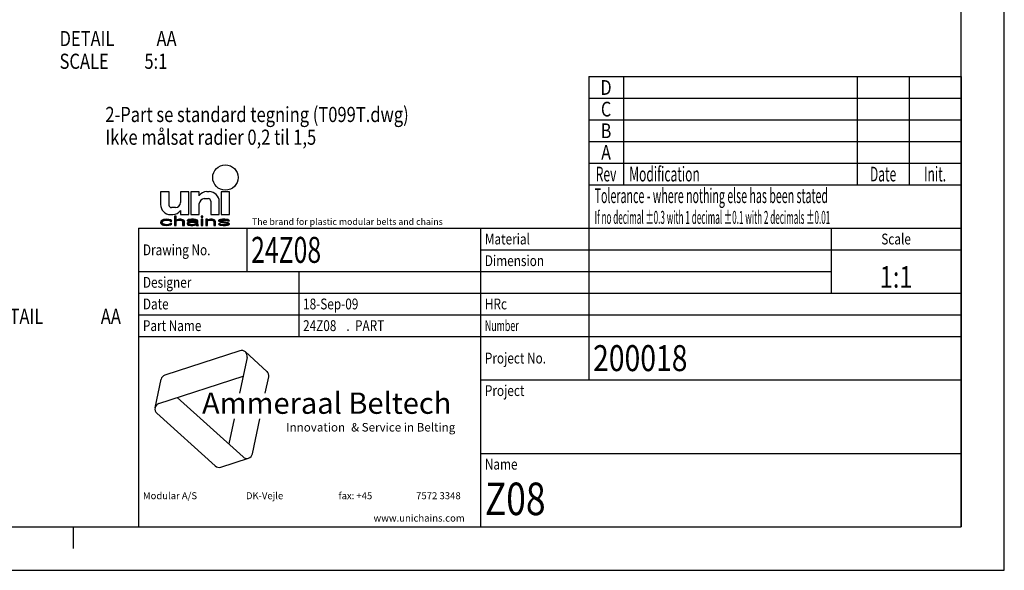
# Model space of a CAD drawing. Extents: x 0 to 420, y 0 to 297.
# Drawn here: x 193 to 420, y 0 to 127 of the extents above; entities that cross this region are included whole.
import ezdxf
from ezdxf.enums import TextEntityAlignment as Align

# ---------------------------------------------------------------- set-up
doc = ezdxf.new("R2010")
doc.units = 0
doc.header["$LTSCALE"] = 23.1
doc.layers.get('0').update_dxf_attribs({"linetype": 'CONTINUOUS'})
doc.styles.get("Standard").update_dxf_attribs({"font": 'txt', "width": 0.8})
doc.styles.add('TEXTSTYLE_2', font='ftb_____.ttf')
doc.styles.add('TEXTSTYLE_3', font='fti_____.ttf')
doc.styles.add('TEXTSTYLE_4', font='txt', dxfattribs={"width": 0.6})
doc.styles.add('TEXTSTYLE_5', font='txt', dxfattribs={"width": 0.53})
doc.styles.add('TEXTSTYLE_6', font='txt', dxfattribs={"width": 0.46})
doc.styles.add('TEXTSTYLE_7', font='txt', dxfattribs={"width": 0.7})
doc.styles.add('TEXTSTYLE_8', font='ftr_____.ttf')

# ---------------------------------------------------------------- blocks, each defined once
blk = doc.blocks.new('AMMEAAL_LOGO_BL0', base_point=(259.38, 37.27))
at = {"color": 7, "linetype": 'CONTINUOUS'}
for p, q in [((243.38, 50.7), (226.09, 45.08)), ((244.67, 50.43), (249.67, 45.92)), ((245.07, 49.18), (243.31, 40.91)), ((223.81, 37.52), (225.21, 44.11)), ((224.69, 38.49), (244.14, 44.82)), ((249.28, 40.91), (250.08, 44.67)), ((244.14, 26.19), (228.93, 39.87)), ((224.22, 36.27), (237.73, 24.1)), ((242.06, 34.99), (240.82, 29.17)), ((246.3, 26.89), (248.02, 34.99)), ((239.01, 23.83), (245.42, 25.91))]:
    blk.add_line(p, q, dxfattribs=at)
for centre, start, end in [((243.79, 49.45), 348, 108), ((248.8, 44.95), 348, 48), ((226.5, 43.84), 108, 168), ((225.1, 37.25), 108, 228), ((245.01, 27.16), 228, 348), ((238.61, 25.08), 228, 288)]:
    blk.add_arc(centre, 1.31, start, end, dxfattribs=at)
at = {"color": 5, "linetype": 'CONTINUOUS', "style": 'TEXTSTYLE_2', "oblique": 15}
blk.add_text('Ammeraal Beltech', height=4.921, dxfattribs=at).set_placement((234.66, 36.14))
at = {"color": 5, "linetype": 'CONTINUOUS', "style": 'TEXTSTYLE_3'}
for s, p in [('Innovation ', (254.1, 32.05)), ('& Service in Belting', (269.12, 32.05))]:
    blk.add_text(s, height=1.9684, dxfattribs=at).set_placement(p)
blk = doc.blocks.new('UNI_LOGO2_BL1', base_point=(258.71, 86.63))
at = {"color": 7, "linetype": 'CONTINUOUS'}
for p, q in [((225.08, 87.43), (225.08, 84.45)), ((227.03, 87.43), (225.08, 87.43)), ((227.03, 84.33), (227.03, 87.43)), ((229.67, 87.43), (229.67, 84.91)), ((231.62, 87.43), (229.67, 87.43)), ((231.62, 82.15), (231.62, 87.43)), ((232.08, 87.43), (232.08, 82.15)), ((234.03, 87.43), (232.08, 87.43)), ((234.03, 86.51), (234.03, 87.43)), ((236.33, 87.43), (235.75, 87.43)), ((239.08, 87.43), (239.08, 82.15)), ((241.03, 87.43), (239.08, 87.43)), ((241.03, 82.15), (241.03, 87.43)), ((234.03, 82.15), (234.03, 84.68)), ((235.18, 85.83), (236.1, 85.83)), ((236.67, 85.25), (236.67, 82.15)), ((238.62, 82.15), (238.62, 85.14)), ((227.38, 82.15), (227.95, 82.15)), ((228.52, 83.76), (227.6, 83.76)), ((229.67, 83.07), (229.67, 82.15)), ((229.67, 82.15), (231.62, 82.15)), ((232.08, 82.15), (234.03, 82.15)), ((236.67, 82.15), (238.62, 82.15)), ((239.08, 82.15), (241.03, 82.15)), ((225.16, 80.62), (225.08, 80.35)), ((225.08, 80.35), (225.16, 80.08)), ((225.32, 80.8), (225.16, 80.62)), ((225.16, 80.08), (225.32, 79.9)), ((225.48, 80.89), (225.32, 80.8)), ((225.32, 79.9), (225.48, 79.81)), ((225.73, 80.98), (225.48, 80.89)), ((225.48, 80.4), (225.57, 80.58)), ((225.48, 80.26), (225.48, 80.4)), ((225.65, 80.04), (225.48, 80.26)), ((225.48, 79.81), (225.73, 79.72)), ((225.57, 80.58), (225.65, 80.67)), ((225.65, 80.67), (225.89, 80.8)), ((225.89, 79.9), (225.65, 80.04)), ((225.97, 81.03), (225.73, 80.98)), ((225.73, 79.72), (225.97, 79.67)), ((225.89, 80.8), (226.05, 80.85)), ((226.37, 79.81), (225.89, 79.9)), ((226.46, 81.07), (225.97, 81.03)), ((225.97, 79.67), (226.46, 79.63)), ((226.05, 80.85), (226.37, 80.89)), ((226.37, 80.89), (226.94, 80.85)), ((226.94, 79.85), (226.37, 79.81)), ((227.02, 81.03), (226.46, 81.07)), ((226.46, 79.63), (227.02, 79.67)), ((226.94, 80.85), (227.18, 80.76)), ((227.18, 79.94), (226.94, 79.85)), ((227.35, 80.94), (227.02, 81.03)), ((227.02, 79.67), (227.35, 79.76)), ((227.18, 80.76), (227.27, 80.62)), ((227.27, 80.08), (227.18, 79.94)), ((227.27, 80.62), (227.67, 80.62)), ((227.67, 80.08), (227.27, 80.08)), ((227.59, 80.8), (227.35, 80.94)), ((227.35, 79.76), (227.59, 79.9)), ((227.67, 80.62), (227.59, 80.8)), ((227.59, 79.9), (227.67, 80.08)), ((228.32, 81.75), (228.32, 79.63)), ((228.72, 81.75), (228.32, 81.75)), ((228.32, 79.63), (228.72, 79.63)), ((228.72, 80.85), (228.72, 81.75)), ((228.88, 80.94), (228.72, 80.85)), ((228.72, 80.67), (228.88, 80.76)), ((228.72, 79.63), (228.72, 80.67)), ((229.13, 81.03), (228.88, 80.94)), ((228.88, 80.76), (229.13, 80.85)), ((229.45, 81.07), (229.13, 81.03)), ((229.13, 80.85), (229.45, 80.89)), ((229.77, 81.07), (229.45, 81.07)), ((229.45, 80.89), (229.77, 80.85)), ((230.02, 81.03), (229.77, 81.07)), ((229.77, 80.85), (229.94, 80.8)), ((229.94, 80.8), (230.1, 80.71)), ((230.26, 80.94), (230.02, 81.03)), ((230.1, 80.71), (230.18, 80.53)), ((230.18, 80.53), (230.18, 79.63)), ((230.18, 79.63), (230.58, 79.63)), ((230.42, 80.85), (230.26, 80.94)), ((230.5, 80.76), (230.42, 80.85)), ((230.58, 80.53), (230.5, 80.76)), ((230.58, 79.63), (230.58, 80.53)), ((231.31, 80.89), (231.23, 80.8)), ((231.23, 80.8), (231.23, 80.71)), ((231.23, 80.71), (231.64, 80.71)), ((231.39, 80.35), (231.23, 80.17)), ((231.23, 80.17), (231.23, 80.04)), ((231.23, 80.04), (231.31, 79.85)), ((231.47, 80.98), (231.31, 80.89)), ((231.31, 79.85), (231.55, 79.72)), ((231.55, 80.44), (231.39, 80.35)), ((231.64, 81.03), (231.47, 80.98)), ((231.88, 80.53), (231.55, 80.44)), ((231.55, 79.72), (231.72, 79.67)), ((232.2, 81.07), (231.64, 81.03)), ((231.64, 80.71), (231.72, 80.8)), ((231.64, 80.08), (231.72, 80.22)), ((231.64, 79.99), (231.64, 80.08)), ((231.72, 79.9), (231.64, 79.99)), ((231.72, 80.8), (231.88, 80.85)), ((231.72, 80.22), (231.88, 80.31)), ((232.04, 79.81), (231.72, 79.9)), ((231.72, 79.67), (232.04, 79.63)), ((231.88, 80.85), (232.2, 80.89)), ((232.36, 80.58), (231.88, 80.53)), ((231.88, 80.31), (232.04, 80.35)), ((232.04, 80.35), (232.36, 80.4)), ((232.53, 79.81), (232.04, 79.81)), ((232.04, 79.63), (232.53, 79.63)), ((232.69, 81.07), (232.2, 81.07)), ((232.2, 80.89), (232.69, 80.89)), ((233.25, 80.58), (232.36, 80.58)), ((232.36, 80.4), (233.25, 80.4)), ((232.93, 79.9), (232.53, 79.81)), ((232.53, 79.63), (232.93, 79.67)), ((233.17, 81.03), (232.69, 81.07)), ((232.69, 80.89), (233.01, 80.85)), ((233.17, 80.04), (232.93, 79.9)), ((232.93, 79.67), (233.17, 79.76)), ((233.01, 80.85), (233.17, 80.8)), ((233.42, 80.94), (233.17, 81.03)), ((233.17, 80.8), (233.25, 80.71)), ((233.25, 80.13), (233.17, 80.04)), ((233.17, 79.76), (233.25, 79.85)), ((233.25, 80.71), (233.25, 80.58)), ((233.25, 80.4), (233.25, 80.13)), ((233.25, 79.85), (233.34, 79.72)), ((233.34, 79.72), (233.42, 79.63)), ((233.58, 80.85), (233.42, 80.94)), ((233.42, 79.63), (233.82, 79.63)), ((233.66, 80.71), (233.58, 80.85)), ((233.66, 79.99), (233.66, 80.71)), ((233.74, 79.76), (233.66, 79.99)), ((233.82, 79.63), (233.74, 79.76)), ((234.47, 81.75), (234.47, 81.53)), ((234.87, 81.75), (234.47, 81.75)), ((234.47, 81.53), (234.87, 81.53)), ((234.47, 81.07), (234.47, 79.63)), ((234.87, 81.07), (234.47, 81.07)), ((234.47, 79.63), (234.87, 79.63)), ((234.87, 81.53), (234.87, 81.75)), ((234.87, 79.63), (234.87, 81.07)), ((235.52, 81.07), (235.52, 79.63)), ((235.93, 81.07), (235.52, 81.07)), ((235.52, 79.63), (235.93, 79.63)), ((235.93, 80.85), (235.93, 81.07)), ((236.09, 80.94), (235.93, 80.85)), ((235.93, 80.67), (236.09, 80.76)), ((235.93, 79.63), (235.93, 80.67)), ((236.33, 81.03), (236.09, 80.94)), ((236.09, 80.76), (236.33, 80.85)), ((236.65, 81.07), (236.33, 81.03)), ((236.33, 80.85), (236.65, 80.89)), ((236.98, 81.07), (236.65, 81.07)), ((236.65, 80.89), (236.98, 80.85)), ((237.22, 81.03), (236.98, 81.07)), ((236.98, 80.85), (237.14, 80.8)), ((237.14, 80.8), (237.3, 80.71)), ((237.46, 80.94), (237.22, 81.03)), ((237.3, 80.71), (237.38, 80.49)), ((237.38, 80.49), (237.38, 79.63)), ((237.38, 79.63), (237.79, 79.63)), ((237.63, 80.85), (237.46, 80.94)), ((237.71, 80.71), (237.63, 80.85)), ((237.79, 80.49), (237.71, 80.71)), ((237.79, 79.63), (237.79, 80.49)), ((238.6, 80.94), (238.43, 80.8)), ((238.43, 80.8), (238.43, 80.71)), ((238.43, 80.71), (238.6, 80.53)), ((238.43, 79.99), (238.6, 79.81)), ((238.84, 79.99), (238.43, 79.99)), ((238.92, 81.03), (238.6, 80.94)), ((238.6, 80.53), (238.92, 80.4)), ((238.6, 79.81), (238.84, 79.72)), ((238.84, 80.71), (238.92, 80.8)), ((238.92, 80.62), (238.84, 80.71)), ((238.92, 79.9), (238.84, 79.99)), ((238.84, 79.72), (239.08, 79.67)), ((239.41, 81.07), (238.92, 81.03)), ((238.92, 80.8), (239.08, 80.85)), ((239.16, 80.53), (238.92, 80.62)), ((238.92, 80.4), (240.3, 80.17)), ((239.08, 79.85), (238.92, 79.9)), ((239.08, 80.85), (239.41, 80.89)), ((239.57, 79.81), (239.08, 79.85)), ((239.08, 79.67), (239.57, 79.63)), ((240.54, 80.31), (239.16, 80.53)), ((239.89, 81.07), (239.41, 81.07)), ((239.41, 80.89), (239.89, 80.89)), ((240.05, 79.81), (239.57, 79.81)), ((239.57, 79.63), (240.05, 79.63)), ((240.38, 81.03), (239.89, 81.07)), ((239.89, 80.89), (240.38, 80.85)), ((240.38, 79.85), (240.05, 79.81)), ((240.05, 79.63), (240.54, 79.67)), ((240.3, 80.17), (240.54, 80.08)), ((240.62, 80.98), (240.38, 81.03)), ((240.38, 80.85), (240.54, 80.8)), ((240.54, 79.9), (240.38, 79.85)), ((240.54, 80.8), (240.62, 80.71)), ((240.86, 80.17), (240.54, 80.31)), ((240.54, 80.08), (240.62, 79.99)), ((240.62, 79.99), (240.54, 79.9)), ((240.54, 79.67), (240.86, 79.76)), ((240.86, 80.89), (240.62, 80.98)), ((240.62, 80.71), (241.02, 80.71)), ((241.02, 80.71), (240.86, 80.89)), ((241.02, 79.99), (240.86, 80.17)), ((240.86, 79.76), (241.02, 79.9)), ((241.02, 79.9), (241.02, 79.99))]:
    blk.add_line(p, q, dxfattribs=at)
blk.add_circle((240.06, 90.7), 2.93, dxfattribs=at)
for centre, radius, start, end in [((235.75, 85.37), 2.07, 90, 146.251), ((236.33, 85.14), 2.3, 0, 90), ((227.38, 84.45), 2.3, 180, 270), ((227.6, 84.33), 0.574, 180, 270), ((228.52, 84.91), 1.15, 270, 360), ((235.18, 84.68), 1.15, 90, 180), ((236.1, 85.25), 0.574, 0, 90), ((227.95, 84.22), 2.07, 270, 326.251)]:
    blk.add_arc(centre, radius, start, end, dxfattribs=at)
for points in [[(225.08, 80.35), (225.16, 80.62), (225.57, 80.58)], [(225.08, 80.35), (225.57, 80.58), (225.48, 80.4)], [(225.48, 80.4), (225.48, 80.26), (225.08, 80.35)], [(225.16, 80.08), (225.08, 80.35), (225.48, 80.26)], [(225.16, 80.62), (225.32, 80.8), (225.89, 80.8)], [(225.16, 80.62), (225.89, 80.8), (225.65, 80.67)], [(225.65, 80.67), (225.57, 80.58), (225.16, 80.62)], [(225.48, 80.26), (225.65, 80.04), (225.16, 80.08)], [(225.32, 79.9), (225.16, 80.08), (225.65, 80.04)], [(226.05, 80.85), (225.32, 80.8), (226.37, 80.89)], [(225.32, 80.8), (225.48, 80.89), (226.37, 80.89)], [(226.05, 80.85), (225.89, 80.8), (225.32, 80.8)], [(225.65, 80.04), (225.89, 79.9), (225.32, 79.9)], [(225.48, 79.81), (225.32, 79.9), (225.89, 79.9)], [(225.48, 80.89), (225.73, 80.98), (227.35, 80.94)], [(225.48, 80.89), (227.35, 80.94), (226.37, 80.89)], [(225.89, 79.9), (226.37, 79.81), (225.48, 79.81)], [(225.73, 79.72), (225.48, 79.81), (226.37, 79.81)], [(225.73, 80.98), (225.97, 81.03), (227.02, 81.03)], [(227.02, 81.03), (227.35, 80.94), (225.73, 80.98)], [(225.73, 79.72), (226.37, 79.81), (227.35, 79.76)], [(225.73, 79.72), (227.35, 79.76), (225.97, 79.67)], [(226.46, 81.07), (227.02, 81.03), (225.97, 81.03)], [(227.35, 79.76), (227.02, 79.67), (225.97, 79.67)], [(226.46, 79.63), (225.97, 79.67), (227.02, 79.67)], [(226.37, 80.89), (227.35, 80.94), (226.94, 80.85)], [(226.94, 79.85), (227.59, 79.9), (226.37, 79.81)], [(227.59, 79.9), (227.35, 79.76), (226.37, 79.81)], [(227.35, 80.94), (227.59, 80.8), (226.94, 80.85)], [(227.18, 80.76), (226.94, 80.85), (227.59, 80.8)], [(226.94, 79.85), (227.18, 79.94), (227.59, 79.9)], [(227.18, 80.76), (227.59, 80.8), (227.27, 80.62)], [(227.18, 79.94), (227.27, 80.08), (227.67, 80.08)], [(227.67, 80.08), (227.59, 79.9), (227.18, 79.94)], [(227.59, 80.8), (227.67, 80.62), (227.27, 80.62)], [(228.72, 80.85), (228.32, 79.63), (228.72, 81.75)], [(228.32, 79.63), (228.32, 81.75), (228.72, 81.75)], [(228.72, 80.67), (228.32, 79.63), (228.72, 80.85)], [(228.72, 80.67), (228.72, 79.63), (228.32, 79.63)], [(228.72, 80.85), (228.88, 80.94), (229.45, 80.89)], [(229.45, 80.89), (229.13, 80.85), (228.72, 80.85)], [(229.13, 80.85), (228.88, 80.76), (228.72, 80.85)], [(228.88, 80.76), (228.72, 80.67), (228.72, 80.85)], [(228.88, 80.94), (229.13, 81.03), (230.02, 81.03)], [(230.02, 81.03), (230.26, 80.94), (228.88, 80.94)], [(230.26, 80.94), (229.45, 80.89), (228.88, 80.94)], [(229.13, 81.03), (229.45, 81.07), (229.77, 81.07)], [(229.77, 81.07), (230.02, 81.03), (229.13, 81.03)], [(229.45, 80.89), (230.26, 80.94), (229.77, 80.85)], [(230.26, 80.94), (230.42, 80.85), (229.77, 80.85)], [(229.94, 80.8), (229.77, 80.85), (230.42, 80.85)], [(230.42, 80.85), (230.5, 80.76), (229.94, 80.8)], [(230.1, 80.71), (229.94, 80.8), (230.5, 80.76)], [(230.1, 80.71), (230.5, 80.76), (230.18, 80.53)], [(230.5, 80.76), (230.58, 80.53), (230.18, 80.53)], [(230.18, 79.63), (230.18, 80.53), (230.58, 80.53)], [(230.58, 80.53), (230.58, 79.63), (230.18, 79.63)], [(231.23, 80.8), (231.31, 80.89), (232.2, 80.89)], [(231.23, 80.8), (232.2, 80.89), (231.88, 80.85)], [(231.88, 80.85), (231.72, 80.8), (231.23, 80.8)], [(231.23, 80.71), (231.23, 80.8), (231.72, 80.8)], [(231.72, 80.8), (231.64, 80.71), (231.23, 80.71)], [(231.23, 80.17), (231.39, 80.35), (232.04, 80.35)], [(231.23, 80.17), (232.04, 80.35), (231.88, 80.31)], [(231.72, 80.22), (231.23, 80.17), (231.88, 80.31)], [(231.72, 80.22), (231.64, 80.08), (231.23, 80.17)], [(231.23, 80.04), (231.23, 80.17), (231.64, 80.08)], [(231.64, 80.08), (231.64, 79.99), (231.23, 80.04)], [(231.31, 79.85), (231.23, 80.04), (231.64, 79.99)], [(231.31, 80.89), (231.47, 80.98), (233.42, 80.94)], [(231.31, 80.89), (233.42, 80.94), (232.2, 80.89)], [(231.31, 79.85), (231.64, 79.99), (231.72, 79.9)], [(231.72, 79.9), (232.04, 79.81), (231.31, 79.85)], [(231.55, 79.72), (231.31, 79.85), (232.04, 79.81)], [(231.39, 80.35), (231.55, 80.44), (232.36, 80.4)], [(232.36, 80.4), (232.04, 80.35), (231.39, 80.35)], [(231.47, 80.98), (231.64, 81.03), (233.17, 81.03)], [(233.17, 81.03), (233.42, 80.94), (231.47, 80.98)], [(231.88, 80.53), (233.25, 80.58), (231.55, 80.44)], [(231.55, 80.44), (233.25, 80.58), (232.36, 80.4)], [(233.17, 79.76), (231.55, 79.72), (232.53, 79.81)], [(231.55, 79.72), (232.04, 79.81), (232.53, 79.81)], [(231.55, 79.72), (233.17, 79.76), (231.72, 79.67)], [(231.64, 81.03), (232.2, 81.07), (232.69, 81.07)], [(232.69, 81.07), (233.17, 81.03), (231.64, 81.03)], [(233.17, 79.76), (232.93, 79.67), (231.72, 79.67)], [(232.04, 79.63), (231.72, 79.67), (232.93, 79.67)], [(231.88, 80.53), (232.36, 80.58), (233.25, 80.58)], [(232.93, 79.67), (232.53, 79.63), (232.04, 79.63)], [(232.2, 80.89), (233.42, 80.94), (232.69, 80.89)], [(233.25, 80.58), (233.25, 80.4), (232.36, 80.4)], [(232.53, 79.81), (232.93, 79.9), (233.25, 79.85)], [(233.25, 79.85), (233.17, 79.76), (232.53, 79.81)], [(232.69, 80.89), (233.42, 80.94), (233.01, 80.85)], [(232.93, 79.9), (233.17, 80.04), (233.66, 79.99)], [(232.93, 79.9), (233.66, 79.99), (233.25, 79.85)], [(233.42, 80.94), (233.58, 80.85), (233.01, 80.85)], [(233.17, 80.8), (233.01, 80.85), (233.58, 80.85)], [(233.17, 80.8), (233.58, 80.85), (233.25, 80.71)], [(233.25, 80.13), (233.66, 79.99), (233.17, 80.04)], [(233.58, 80.85), (233.66, 80.71), (233.25, 80.71)], [(233.25, 80.58), (233.25, 80.71), (233.66, 80.71)], [(233.25, 80.58), (233.66, 80.71), (233.25, 80.4)], [(233.25, 80.4), (233.66, 80.71), (233.25, 80.13)], [(233.66, 80.71), (233.66, 79.99), (233.25, 80.13)], [(233.66, 79.99), (233.74, 79.76), (233.25, 79.85)], [(233.34, 79.72), (233.25, 79.85), (233.74, 79.76)], [(233.34, 79.72), (233.74, 79.76), (233.42, 79.63)], [(233.74, 79.76), (233.82, 79.63), (233.42, 79.63)], [(234.47, 81.53), (234.47, 81.75), (234.87, 81.53), (234.87, 81.75)], [(234.47, 79.63), (234.47, 81.07), (234.87, 79.63), (234.87, 81.07)], [(235.93, 80.85), (235.52, 79.63), (235.93, 81.07)], [(235.52, 79.63), (235.52, 81.07), (235.93, 81.07)], [(235.93, 80.67), (235.52, 79.63), (235.93, 80.85)], [(235.93, 80.67), (235.93, 79.63), (235.52, 79.63)], [(235.93, 80.85), (236.09, 80.94), (236.65, 80.89)], [(236.65, 80.89), (236.33, 80.85), (235.93, 80.85)], [(236.33, 80.85), (236.09, 80.76), (235.93, 80.85)], [(236.09, 80.76), (235.93, 80.67), (235.93, 80.85)], [(236.09, 80.94), (236.33, 81.03), (237.22, 81.03)], [(237.22, 81.03), (237.46, 80.94), (236.09, 80.94)], [(237.46, 80.94), (236.65, 80.89), (236.09, 80.94)], [(236.33, 81.03), (236.65, 81.07), (236.98, 81.07)], [(236.98, 81.07), (237.22, 81.03), (236.33, 81.03)], [(236.65, 80.89), (237.46, 80.94), (236.98, 80.85)], [(237.46, 80.94), (237.63, 80.85), (236.98, 80.85)], [(237.14, 80.8), (236.98, 80.85), (237.63, 80.85)], [(237.14, 80.8), (237.63, 80.85), (237.3, 80.71)], [(237.63, 80.85), (237.71, 80.71), (237.3, 80.71)], [(237.38, 80.49), (237.3, 80.71), (237.71, 80.71)], [(237.71, 80.71), (237.79, 80.49), (237.38, 80.49)], [(237.38, 79.63), (237.38, 80.49), (237.79, 80.49)], [(237.79, 80.49), (237.79, 79.63), (237.38, 79.63)], [(238.43, 80.8), (238.6, 80.94), (239.41, 80.89)], [(238.43, 80.8), (239.41, 80.89), (239.08, 80.85)], [(239.08, 80.85), (238.92, 80.8), (238.43, 80.8)], [(238.43, 80.71), (238.43, 80.8), (238.92, 80.8)], [(238.92, 80.8), (238.84, 80.71), (238.43, 80.71)], [(238.6, 80.53), (238.43, 80.71), (238.84, 80.71)], [(238.6, 79.81), (238.43, 79.99), (238.84, 79.99)], [(238.6, 80.94), (238.92, 81.03), (240.38, 81.03)], [(238.6, 80.94), (240.38, 81.03), (240.62, 80.98)], [(238.6, 80.94), (240.62, 80.98), (239.41, 80.89)], [(238.6, 80.53), (238.84, 80.71), (238.92, 80.62)], [(238.92, 80.62), (239.16, 80.53), (238.6, 80.53)], [(238.92, 80.4), (238.6, 80.53), (239.16, 80.53)], [(238.92, 79.9), (238.6, 79.81), (238.84, 79.99)], [(239.08, 79.85), (238.6, 79.81), (238.92, 79.9)], [(239.08, 79.85), (239.57, 79.81), (238.6, 79.81)], [(238.84, 79.72), (238.6, 79.81), (239.57, 79.81)], [(240.86, 79.76), (238.84, 79.72), (240.05, 79.81)], [(240.05, 79.81), (238.84, 79.72), (239.57, 79.81)], [(238.84, 79.72), (240.86, 79.76), (239.08, 79.67)], [(238.92, 81.03), (239.41, 81.07), (239.89, 81.07)], [(239.89, 81.07), (240.38, 81.03), (238.92, 81.03)], [(239.16, 80.53), (240.54, 80.31), (238.92, 80.4)], [(240.3, 80.17), (238.92, 80.4), (240.54, 80.31)], [(240.86, 79.76), (240.54, 79.67), (239.08, 79.67)], [(239.57, 79.63), (239.08, 79.67), (240.54, 79.67)], [(239.41, 80.89), (240.62, 80.98), (239.89, 80.89)], [(240.54, 79.67), (240.05, 79.63), (239.57, 79.63)], [(240.62, 80.98), (240.86, 80.89), (239.89, 80.89)], [(240.38, 80.85), (239.89, 80.89), (240.86, 80.89)], [(240.38, 79.85), (241.02, 79.9), (240.05, 79.81)], [(241.02, 79.9), (240.86, 79.76), (240.05, 79.81)], [(240.54, 80.31), (240.86, 80.17), (240.3, 80.17)], [(240.54, 80.08), (240.3, 80.17), (240.86, 80.17)], [(240.38, 80.85), (240.86, 80.89), (240.54, 80.8)], [(240.38, 79.85), (240.54, 79.9), (241.02, 79.9)], [(240.54, 80.8), (240.86, 80.89), (240.62, 80.71)], [(240.54, 80.08), (240.86, 80.17), (240.62, 79.99)], [(240.54, 79.9), (240.62, 79.99), (241.02, 79.99)], [(241.02, 79.99), (241.02, 79.9), (240.54, 79.9)], [(240.86, 80.89), (241.02, 80.71), (240.62, 80.71)], [(240.86, 80.17), (241.02, 79.99), (240.62, 79.99)]]:
    blk.add_solid(points, dxfattribs=at)
at = {"color": 5, "linetype": 'CONTINUOUS', "style": 'TEXTSTYLE_3'}
blk.add_text('The brand for plastic modular belts and chains', height=1.4918, dxfattribs=at).set_placement((246.19, 79.76))

msp = doc.modelspace()

# ---------------------------------------------------------------- linework, layer by layer
at = {"color": 7, "linetype": 'CONTINUOUS'}
for p, q in [((420, 0), (420, 297)), ((410, 10), (410, 287)), ((10, 10), (410, 10)), ((205, 5), (205, 10)), ((0, 0), (420, 0))]:
    msp.add_line(p, q, dxfattribs=at)
at = {"color": 2, "linetype": 'CONTINUOUS'}
for p, q in [((324, 114), (410, 114)), ((324, 114), (324, 79)), ((332, 114), (332, 89)), ((386, 114), (386, 89)), ((398, 114), (398, 89)), ((410, 114), (410, 79)), ((324, 109), (410, 109)), ((324, 104), (410, 104)), ((324, 99), (410, 99)), ((324, 94), (410, 94)), ((324, 89), (410, 89)), ((220, 79), (410, 79)), ((220, 79), (220, 10)), ((245, 79), (245, 69)), ((299, 79), (299, 10)), ((324, 79), (410, 79)), ((324, 79), (324, 44)), ((380, 79), (380, 64)), ((410, 79), (410, 10)), ((299, 74), (410, 74)), ((220, 69), (380, 69)), ((257, 69), (257, 54)), ((220, 64), (410, 64)), ((220, 59), (410, 59)), ((220, 54), (410, 54)), ((299, 44), (410, 44)), ((299, 27), (410, 27)), ((220, 10), (410, 10))]:
    msp.add_line(p, q, dxfattribs=at)

# ---------------------------------------------------------------- block references
for name, p in [('UNI_LOGO2_BL1', (258.711, 86.629)), ('AMMEAAL_LOGO_BL0', (259.379, 37.267))]:
    msp.add_blockref(name, p, dxfattribs=at)

# ---------------------------------------------------------------- texts
at = {"color": 5, "linetype": 'CONTINUOUS', "width": 0.8}
for s, p in [('DETAIL  ', (201.746, 121.051)), ('AA', (224.146, 121.051)), ('SCALE  ', (201.746, 115.801)), ('5:1', (221.346, 115.801)), ('2-Part se standard tegning (T099T.dwg)', (212.326, 103.516)), ('Ikke målsat radier 0,2 til 1,5', (212.326, 98.266)), ('SEE DETAIL  ', (177.676, 56.899)), ('AA', (211.276, 56.899))]:
    msp.add_text(s, height=3.5, dxfattribs=at).set_placement(p)
at = {"color": 4, "linetype": 'CONTINUOUS', "width": 0.8}
for s, height, p in [('D', 3.4, (328, 109.8)), ('C', 3.4, (328, 104.8)), ('B', 3.4, (328, 99.8)), ('A', 3.4, (328, 94.8)), ('Scale', 2.5, (395, 75.25)), ('1:1', 5, (395, 65.25))]:
    msp.add_text(s, height=height, dxfattribs=at).set_placement(p, align=Align.CENTER)
at = {"color": 4, "linetype": 'CONTINUOUS'}
for s, height, style, width, p in [('Modification', 3.4, 'TEXTSTYLE_4', 0.6, (333.36, 89.8)), ('Tolerance - where nothing else has been stated', 3.4, 'TEXTSTYLE_5', 0.53, (325.36, 84.8)), ('If no decimal ±0.3 with 1 decimal ±0.1 with 2 decimals ±0.01', 3, 'TEXTSTYLE_6', 0.46, (325.36, 80)), ('Number', 2.5, 'TEXTSTYLE_4', 0.6, (300, 55.25))]:
    msp.add_text(s, height=height, dxfattribs=dict(at, style=style, width=width)).set_placement(p)
at = {"color": 4, "linetype": 'CONTINUOUS', "style": 'TEXTSTYLE_4', "width": 0.6}
for s, p in [('Init.', (404, 89.8)), ('Rev', (328, 89.8)), ('Date', (392, 89.8))]:
    msp.add_text(s, height=3.4, dxfattribs=at).set_placement(p, align=Align.CENTER)
at = {"color": 4, "linetype": 'CONTINUOUS', "width": 0.8}
for s, p in [('Material', (300, 75.25)), ('Drawing No.', (221, 72.75)), ('Dimension', (300, 70.25)), ('Designer', (221, 65.25)), ('Date', (221, 60.25)), ('18-Sep-09', (258, 60.25)), ('HRc', (300, 60.25)), ('Part Name', (221, 55.25)), ('24Z08', (258, 55.25)), ('PART', (270, 55.25)), ('.', (268, 55.25)), ('Project No.', (300, 47.75)), ('Project', (300, 40.25)), ('Name', (300, 23.25))]:
    msp.add_text(s, height=2.5, dxfattribs=at).set_placement(p)
at = {"color": 7, "linetype": 'CONTINUOUS', "style": 'TEXTSTYLE_7', "width": 0.7}
msp.add_text('24Z08', height=6, dxfattribs=at).set_placement((246, 71))
at = {"color": 7, "linetype": 'CONTINUOUS', "width": 0.8}
for s, height, p in [('200018', 6, (325, 46)), ('Z08', 7.5, (300, 12.75))]:
    msp.add_text(s, height=height, dxfattribs=at).set_placement(p)
at = {"color": 5, "linetype": 'CONTINUOUS', "style": 'TEXTSTYLE_8'}
for s, height, p in [('Modular A/S                       DK-Vejle                          fax: +45 ', 1.608, (221, 16.418)), ('7572 3348', 1.62, (284.111, 16.418)), ('     www.unichains.com', 1.62, (271.809, 11.25))]:
    msp.add_text(s, height=height, dxfattribs=at).set_placement(p)

doc.saveas('drawing.dxf')
